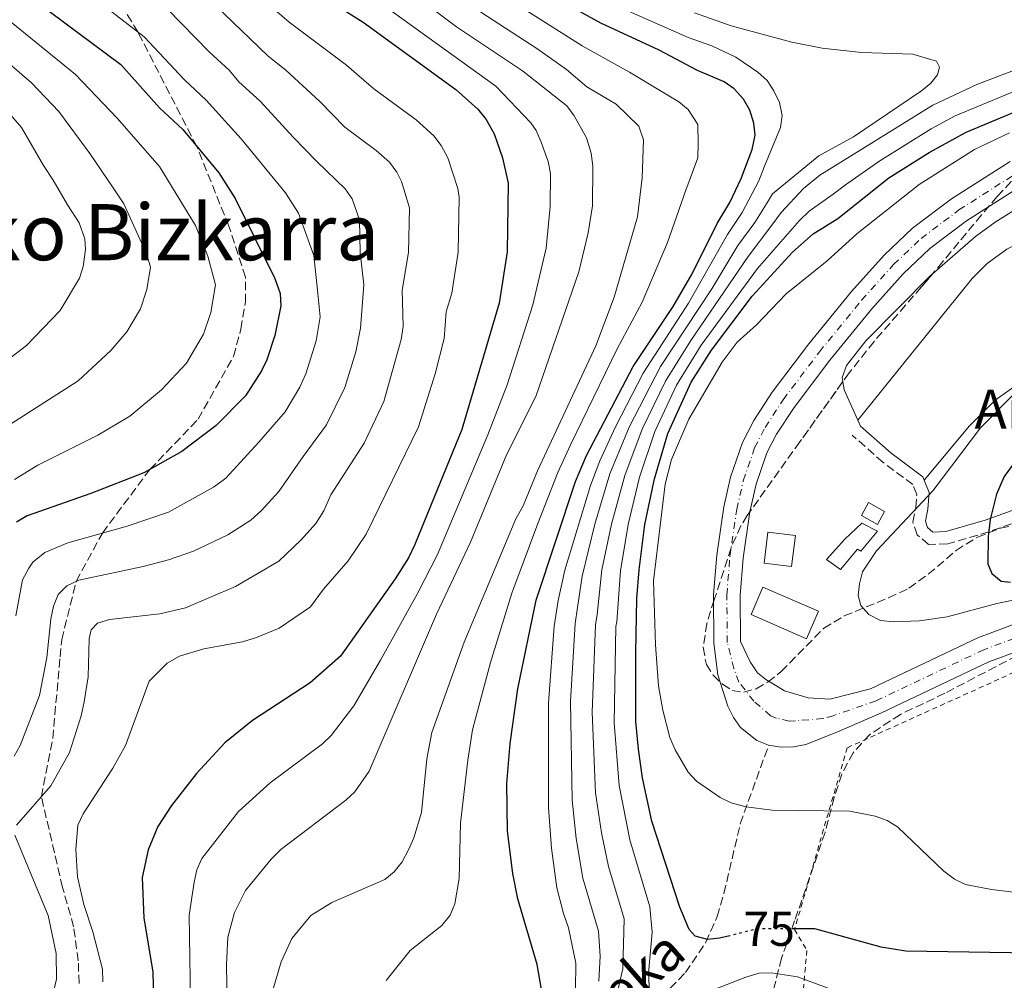
# Model space of a CAD drawing. Units: metres. Extents: x 606544 to 609964, y 4787104 to 4789471.
# Drawn here: x 608470 to 608672, y 4787491 to 4787688 of the extents above; entities that cross this region are included whole.
import ezdxf
from ezdxf.enums import TextEntityAlignment as Align

# ---------------------------------------------------------------- set-up
doc = ezdxf.new("R2010")
doc.units = ezdxf.units.M
doc.header["$MEASUREMENT"] = 0
for name, pattern in [('DGN Style 2', [1.7399219301090239, 1.043953158065414, -0.6959687720436097]), ('DGN Style 3', [2.435890702152634, 1.739921930109024, -0.6959687720436097]), ('DGN Style 4', [2.7856150101045474, 1.391937544087219, -0.6959687720436097, 0.001739921930109024, -0.6959687720436097]), ('DGN Style 5', [1.217945351076317, 0.5219765790327072, -0.6959687720436097])]:
    doc.linetypes.add(name, pattern=pattern)
for name, color, linetype, lineweight in [('Barranco lineal', 142, 'DGN Style 3', 13), ('Camino', 7, 'DGN Style 3', 0), ('Caseta-cabaña', 1, 'Continuous', 0), ('Cauce permanente', 151, 'Continuous', 13), ('Cauce permanente (área)', 142, 'Continuous', 13), ('Cota de curva de nivel directora', 7, 'Continuous', 0), ('Curva de nivel directora', 30, 'Continuous', 30), ('Curva de nivel directora no vista', 30, 'DGN Style 5', 30), ('Curva de nivel intermedia', 30, 'Continuous', 0), ('Edificio', 1, 'Continuous', 13), ('Eje cauce permanente (área)', 70, 'DGN Style 4', 0), ('Línea de cambio de uso (parcela vista)', 92, 'Continuous', 0), ('Margen derecho', 7, 'Continuous', 0), ('Senda', 7, 'DGN Style 3', 0), ('Tela metálica o alambrada', 7, 'DGN Style 2', 0), ('Texto de arroyo-regatas y barrancos', 142, 'Continuous', 0), ('Texto de Borda', 7, 'Continuous', 0), ('Texto de Área (paraje) menor', 7, 'Continuous', 0), ('Zona arbolada', 92, 'DGN Style 3', 0)]:
    doc.layers.add(name, color=color, linetype=linetype, lineweight=lineweight)
doc.styles.add('Style-Arial', font='arial.ttf')

msp = doc.modelspace()

# ---------------------------------------------------------------- linework, layer by layer
at = {"layer": 'Barranco lineal', "color": 142, "linetype": 'DGN Style 3', "lineweight": 13}
msp.add_polyline3d([(608468.0599999996, 4787418.970000001, 124.179999999993), (608479.7199999997, 4787420.289999999, 120.0299999999988), (608486.6699999999, 4787421.74, 117.5500000000029), (608491.29, 4787423.08, 115.9100000000035), (608496.1399999997, 4787424.869999999, 114.2299999999959), (608502.8600000005, 4787427.82, 112.3500000000058), (608517.0499999998, 4787434.109999999, 109.6300000000047), (608540.6699999999, 4787441.76, 106.6499999999942), (608549.9699999997, 4787445.369999999, 105.4900000000052), (608555.6399999997, 4787448.27, 104.6600000000035), (608561.8099999996, 4787452.680000001, 103.5800000000017), (608571.0700000003, 4787461.09, 101.3800000000047), (608577.1200000001, 4787466.460000001, 99.2899999999936), (608582.1200000001, 4787470.52, 95.91000000000349), (608593.5, 4787479.67, 84.94999999999709), (608596.7100000001, 4787482.42, 82.19999999999709), (608600.0800000001, 4787485.480000001, 80), (608606.5499999998, 4787492.220000001, 76.89999999999418), (608610.75, 4787498.439999999, 75.11999999999534), (608613.04, 4787503.689999999, 74.11000000000058), (608614.4600000001, 4787508.439999999, 73.27999999999884), (608617.79, 4787522.74, 70.72999999999593), (608623.6100000005, 4787538.83, 67.16999999999825)], dxfattribs=at)
at = {"layer": 'Camino', "color": 7, "linetype": 'DGN Style 3', "lineweight": 0}
msp.add_polyline3d([(608729.620000001, 4787576.600000001, 83.67999999999292), (608727.0899999986, 4787579.850000001, 83.60000000000585), (608721.0300000012, 4787586.210000001, 83.60000000000585), (608714.9499999994, 4787591.380000001, 82.94000000000229), (608709.1999999982, 4787594.140000002, 81.61000000000053), (608702.6499999991, 4787594.330000001, 80.7200000000011), (608694.0199999991, 4787591.430000001, 79.8399999999965), (608682.5700000006, 4787587.540000001, 77.61999999999527), (608668.8299999987, 4787582.619999999, 74.0700000000071), (608660.3599999995, 4787580.16, 72.0800000000018), (608656.4300000002, 4787580.010000001, 70.52000000000415), (608654.100000001, 4787582.02, 70.30000000000287), (608653.1800000002, 4787584.59, 70.08000000000186), (608653.7999999992, 4787587.580000001, 70.08000000000186), (608653.989999997, 4787590.280000002, 69.86000000000058), (608653.199999998, 4787592.290000003, 69.86000000000058), (608647.0699999991, 4787596.859999999, 68.97000000000112), (608640.7699999983, 4787602.440000001, 68.52999999999882)], dxfattribs=at)
at = {"layer": 'Caseta-cabaña', "color": 1, "linetype": 'Continuous', "lineweight": 0, "elevation": 70.55999999999767, "flags": 128}
msp.add_lwpolyline([(608647.4000000004, 4787586.800000001), (608645.9400000004, 4787584.140000001), (608642.6500000004, 4787585.949999999), (608644.1100000005, 4787588.609999999), (608647.4000000004, 4787586.800000001)], close=True, dxfattribs=at)
msp.add_lwpolyline([(608645.9400000004, 4787584.140000001), (608642.6500000004, 4787585.949999999), (608644.1100000005, 4787588.609999999), (608647.4000000004, 4787586.800000001), (608645.9400000004, 4787584.140000001)], dxfattribs=at)
at = {"layer": 'Caseta-cabaña', "color": 1, "linetype": 'Continuous', "lineweight": 0}
msp.add_polyline3d([(608645.9400000004, 4787582.710000001, 70.77999999999884), (608642.54, 4787578.619999999, 70.33999999999651), (608641.8600000005, 4787579.07, 70.11999999999534), (608638.3499999996, 4787574.859999999, 70.11999999999534), (608635.5099999999, 4787576.9, 69.89999999999418), (608639.2400000002, 4787581.109999999, 70.33999999999651), (608642.75, 4787584.41, 70.77999999999884)], close=True, dxfattribs=at)
msp.add_polyline3d([(608642.54, 4787578.619999999, 70.33999999999651), (608641.8600000005, 4787579.07, 70.11999999999534), (608638.3499999996, 4787574.859999999, 70.11999999999534), (608635.5099999999, 4787576.9, 69.89999999999418), (608639.2400000002, 4787581.109999999, 70.33999999999651), (608642.75, 4787584.41, 70.77999999999884), (608645.9400000004, 4787582.710000001, 70.77999999999884), (608642.54, 4787578.619999999, 70.33999999999651)], dxfattribs=at)
at = {"layer": 'Cauce permanente', "color": 151, "linetype": 'Continuous', "lineweight": 13}
for points in [[(608682.8700000001, 4787561.16, 67.5), (608668.8099999996, 4787555.930000001, 67.5), (608646.7800000003, 4787545.480000001, 67.5), (608637.5999999996, 4787541.5, 67.5), (608631.25, 4787539.01, 67.47999999999593), (608628.7400000002, 4787538.5, 67.41000000000349), (608626.1699999999, 4787538.42, 67.30000000000291), (608623.6100000005, 4787538.83, 67.16999999999825), (608621.1799999997, 4787539.810000001, 67.05999999999767), (608617.8499999996, 4787542.49, 66.80999999999767), (608616.3899999997, 4787544.529999999, 66.66999999999825), (608615.2599999999, 4787546.83, 66.61999999999534), (608613.2000000002, 4787553.26, 66.61999999999534), (608612.4100000003, 4787559.74, 66.61999999999534), (608612.3300000001, 4787569.75, 66.61999999999534), (608612.9600000001, 4787577.82, 66.7100000000064), (608614.4100000003, 4787587.720000001, 67.02000000000407), (608615.79, 4787593.84, 67.00999999999476), (608618.2300000006, 4787600.930000001, 66.72000000000116), (608620.5499999998, 4787605.41, 66.61999999999534), (608624.3700000001, 4787611.26, 66.72999999999593), (608631.8700000001, 4787621.189999999, 67.05999999999767), (608640.6200000001, 4787631.890000001, 66.83999999999651), (608647.2999999998, 4787639.32, 66.63999999999942), (608653.1399999997, 4787644.859999999, 66.61000000000058), (608661.0999999996, 4787650.869999999, 66.63999999999942), (608673.1600000003, 4787658.560000001, 66.50999999999476)], [(608675.9199999999, 4787653.859999999, 66.50999999999476), (608664.2100000001, 4787646.390000001, 66.63999999999942), (608656.6600000003, 4787640.699999999, 66.61000000000058), (608651.2000000002, 4787635.51, 66.63999999999942), (608644.75, 4787628.34, 66.83999999999651), (608636.1600000003, 4787617.82, 67.05999999999767), (608628.8300000001, 4787608.130000001, 66.72999999999593), (608625.2599999999, 4787602.66, 66.61999999999534), (608623.2599999999, 4787598.779999999, 66.72000000000116), (608621.04, 4787592.350000001, 67.00999999999476), (608619.7699999996, 4787586.720000001, 67.02000000000407), (608618.3700000001, 4787577.210000001, 66.7100000000064), (608617.7800000003, 4787569.560000001, 66.61999999999534), (608617.8600000005, 4787560.100000001, 66.61999999999534), (608619.8099999996, 4787555.92, 66.61999999999534), (608621.3200000003, 4787553.710000001, 66.61999999999534), (608623.04, 4787552.300000001, 66.66999999999825), (608624.7599999999, 4787551.300000001, 66.80999999999767), (608626.8799999999, 4787549.99, 67.30000000000291), (608631.7199999997, 4787548.59, 67.41000000000349), (608636.1600000003, 4787548.300000001, 67.47999999999593), (608644.5300000003, 4787550.439999999, 67.5), (608666.6900000004, 4787560.949999999, 67.5), (608681.3300000001, 4787566.4, 67.5)]]:
    msp.add_polyline3d(points, dxfattribs=at)
at = {"layer": 'Cauce permanente (área)', "color": 142, "linetype": 'Continuous', "lineweight": 13}
for points in [[(608673.1600000003, 4787658.560000001, 66.50999999999476), (608661.0999999996, 4787650.869999999, 66.63999999999942), (608653.1399999997, 4787644.859999999, 66.61000000000058), (608647.2999999998, 4787639.32, 66.63999999999942), (608640.6200000001, 4787631.890000001, 66.83999999999651), (608631.8700000001, 4787621.189999999, 67.05999999999767), (608624.3700000001, 4787611.26, 66.72999999999593), (608620.5499999998, 4787605.41, 66.61999999999534), (608618.2300000006, 4787600.930000001, 66.72000000000116), (608615.79, 4787593.84, 67.00999999999476), (608614.4100000003, 4787587.720000001, 67.02000000000407), (608612.9600000001, 4787577.82, 66.7100000000064), (608612.3300000001, 4787569.75, 66.61999999999534), (608612.4100000003, 4787559.74, 66.61999999999534), (608613.2000000002, 4787553.26, 66.61999999999534), (608615.2599999999, 4787546.83, 66.61999999999534), (608616.3899999997, 4787544.529999999, 66.66999999999825), (608617.8499999996, 4787542.49, 66.80999999999767), (608621.1799999997, 4787539.810000001, 67.05999999999767), (608623.6100000005, 4787538.83, 67.16999999999825)], [(608681.3300000001, 4787566.4, 67.5), (608666.6900000004, 4787560.949999999, 67.5), (608644.5300000003, 4787550.439999999, 67.5), (608636.1600000003, 4787548.300000001, 67.47999999999593), (608631.7199999997, 4787548.59, 67.41000000000349), (608626.8799999999, 4787549.99, 67.30000000000291), (608624.7599999999, 4787551.300000001, 66.80999999999767), (608623.04, 4787552.300000001, 66.66999999999825), (608621.3200000003, 4787553.710000001, 66.61999999999534), (608619.8099999996, 4787555.92, 66.61999999999534), (608617.8600000005, 4787560.100000001, 66.61999999999534), (608617.7800000003, 4787569.560000001, 66.61999999999534), (608618.3700000001, 4787577.210000001, 66.7100000000064), (608619.7699999996, 4787586.720000001, 67.02000000000407), (608621.04, 4787592.350000001, 67.00999999999476), (608623.2599999999, 4787598.779999999, 66.72000000000116), (608625.2599999999, 4787602.66, 66.61999999999534), (608628.8300000001, 4787608.130000001, 66.72999999999593), (608636.1600000003, 4787617.82, 67.05999999999767), (608644.75, 4787628.34, 66.83999999999651), (608651.2000000002, 4787635.51, 66.63999999999942), (608656.6600000003, 4787640.699999999, 66.61000000000058), (608664.2100000001, 4787646.390000001, 66.63999999999942), (608675.9199999999, 4787653.859999999, 66.50999999999476)], [(608623.6100000005, 4787538.83, 67.16999999999825), (608626.1699999999, 4787538.42, 67.30000000000291), (608628.7400000002, 4787538.5, 67.41000000000349), (608631.25, 4787539.01, 67.47999999999593), (608637.5999999996, 4787541.5, 67.5), (608646.7800000003, 4787545.480000001, 67.5), (608668.8099999996, 4787555.930000001, 67.5), (608682.8700000001, 4787561.16, 67.5), (608688.2599999999, 4787562.34, 67.5), (608693.0800000001, 4787562.689999999, 67.5), (608698.0099999999, 4787562.550000001, 67.5), (608700.4600000001, 4787561.99, 67.5), (608703.2999999998, 4787560.680000001, 67.5), (608707.4699999997, 4787557.42, 67.5), (608709.1500000004, 4787555.59, 67.5), (608711.9500000002, 4787551.58, 67.5), (608723.5800000001, 4787530.99, 67.5), (608725.6299999999, 4787527.369999999, 67.05999999999767), (608727.9900000002, 4787522.970000001, 67.05999999999767), (608733.9800000006, 4787510.58, 67.05999999999767), (608737.9000000004, 4787501.380000001, 67.05999999999767), (608741.0800000001, 4787493.050000001, 67.22999999999593), (608742.1600000003, 4787489.07, 67.41999999999825)]]:
    msp.add_polyline3d(points, dxfattribs=at)
at = {"layer": 'Curva de nivel directora', "color": 30, "linetype": 'Continuous', "lineweight": 30, "flags": 128}
for points, elevation in [([(608463.3399999995, 4787700.609999999), (608473.4, 4787691.4), (608490.7599999985, 4787678.420000001), (608498.7000000001, 4787669.570000002), (608503.4400000009, 4787665.100000001), (608510.8399999993, 4787656.200000001), (608514.1799999987, 4787650.970000001), (608522.3300000003, 4787634.570000002), (608523.3999999987, 4787631.470000001), (608523.5399999997, 4787628.980000001), (608522.3499999982, 4787622.900000001), (608520.6999999987, 4787617.900000001), (608519.6300000002, 4787615.640000002), (608516.32, 4787610.470000002), (608510.3099999996, 4787604.420000001), (608503.2499999986, 4787599.050000002), (608495.4399999989, 4787594.690000001), (608484.6299999995, 4787590.490000002), (608471.5099999991, 4787585.880000004), (608469.37, 4787584.560000001)], 150), ([(608527.3899999986, 4787695.390000001), (608540.4399999998, 4787687.130000002), (608559.459999999, 4787673.340000001), (608563.9999999986, 4787669.310000001), (608565.6700000005, 4787667.170000001), (608567.3400000002, 4787664.200000001), (608569.0199999989, 4787659.320000002), (608570.2199999992, 4787654.130000001), (608569.9599999998, 4787640.050000002), (608568.3199999993, 4787629.510000001), (608560.7199999996, 4787603.600000001), (608551.0599999991, 4787580.000000002), (608549.7200000003, 4787577.270000001), (608546.989999999, 4787572.980000001), (608535.8099999985, 4787557.090000001), (608529.579999999, 4787551.670000001), (608517.7399999994, 4787543.890000002), (608512.0899999988, 4787539.33), (608506.2599999994, 4787533.050000002), (608501.1699999999, 4787526.450000001), (608498.329999999, 4787522.160000003), (608496.3499999987, 4787517.4), (608495.1399999994, 4787511.700000001), (608495.4700000002, 4787503.350000001), (608497.3299999998, 4787492.4), (608497.4699999985, 4787486.570000002)], 125), ([(608577.0099999997, 4787488.760000002), (608576.1699999992, 4787493.880000002), (608572.1900000006, 4787507.36), (608571.1199999999, 4787512.550000001), (608570.0299999992, 4787521.230000002), (608569.8899999983, 4787531), (608570.6100000005, 4787539.220000001), (608572.2099999984, 4787550.400000001), (608575.9700000002, 4787568.62), (608583.9999999991, 4787592.910000003), (608586.2499999999, 4787598.280000002), (608595.8399999988, 4787616.510000001), (608604.0199999996, 4787628.789999999), (608607.9600000002, 4787635.51), (608613.0799999987, 4787645.810000001), (608615.6299999991, 4787650.119999999), (608618.0099999995, 4787655.07), (608620.2699999993, 4787661.029999999), (608620.8700000006, 4787663.939999999), (608620.589999999, 4787666.440000001), (608619.7499999985, 4787669.060000002), (608618.4299999997, 4787671.310000001), (608616.5299999998, 4787673.430000001), (608614.4899999992, 4787674.869999999), (608609.0099999985, 4787677.240000002), (608601.1499999996, 4787681.390000002), (608589.2299999993, 4787686.95), (608577.669999999, 4787693.340000001)], 100), ([(608615.6299999991, 4787499.780000002), (608613.5500000003, 4787499.270000001), (608611.0599999982, 4787499.020000001), (608608.5300000003, 4787499.689999999), (608607.35, 4787501.039999999), (608605.3799999985, 4787505.630000004), (608599.6799999988, 4787523.270000001), (608597.7399999987, 4787532.15), (608596.9000000005, 4787538), (608596.4099999988, 4787543.730000001), (608596.3700000007, 4787557.779999999), (608596.5599999985, 4787568.960000002), (608597.0399999992, 4787574.800000003), (608598.2100000003, 4787584.080000001), (608600.2099999986, 4787593.490000002), (608602.9199999998, 4787602.78), (608607.75, 4787613.33), (608611.8799999985, 4787619.880000002), (608620.2699999993, 4787630.930000001), (608628.5300000005, 4787639.980000001), (608632.7300000006, 4787643.699999999), (608637.7899999986, 4787646.9), (608648.2400000005, 4787655.190000001), (608656.5700000009, 4787660.400000001), (608664.1599999993, 4787664.600000001), (608681.9699999993, 4787672.050000001)], 75), ([(608674.9399999996, 4787598.090000001), (608671.9199999999, 4787593.960000004), (608670.3199999996, 4787590.340000002), (608669.079999999, 4787585.16), (608668.6699999999, 4787581.66), (608668.5699999994, 4787576.050000002), (608669.4099999998, 4787574.029999999), (608671.3200000009, 4787572.490000002), (608673.2199999986, 4787572.260000001)], 75), ([(608685.2799999996, 4787484.95), (608681.0399999995, 4787493.02), (608679.4900000005, 4787495.150000001), (608677.5799999994, 4787496.220000003), (608651.7599999985, 4787496.630000002), (608646.6800000002, 4787497.440000001), (608633.0599999991, 4787501.220000001), (608630.5099999986, 4787501.210000001), (608628.9899999987, 4787501.210000001)], 75)]:
    msp.add_lwpolyline(points, dxfattribs=dict(at, elevation=elevation))
at = {"layer": 'Curva de nivel directora no vista', "color": 30, "linetype": 'DGN Style 5', "lineweight": 30, "elevation": 75, "flags": 128}
msp.add_lwpolyline([(608628.9899999987, 4787501.210000001), (608621.4000000004, 4787501.190000001), (608617.6499999998, 4787500.270000001), (608615.6299999991, 4787499.780000002)], dxfattribs=at)
at = {"layer": 'Curva de nivel intermedia', "color": 30, "linetype": 'Continuous', "lineweight": 0, "flags": 128}
for points, elevation in [([(608466.6900000002, 4787710.029999998), (608472.8700000005, 4787703.01), (608480.0499999997, 4787696.140000001), (608495.5100000005, 4787684.140000001), (608503.7900000018, 4787675.289999999), (608508.2300000008, 4787671.159999999), (608515.4200000014, 4787663.230000001), (608524.5600000012, 4787652.100000001), (608527.1699999997, 4787647.939999999), (608530.3700000005, 4787639.249999999), (608531.1000000013, 4787632.140000001), (608531.6700000013, 4787626.679999999), (608530.7999999995, 4787621.779999999), (608528.7000000007, 4787615.039999999)], 145.0000000000003), ([(608541.7899999998, 4787699.55), (608559.5700000008, 4787686.180000001), (608573.1200000005, 4787677.179999998), (608582.2000000019, 4787669.939999999), (608583.7300000008, 4787667.949999999), (608586.260000001, 4787663.380000001), (608587.24, 4787660.300000001), (608587.5599999997, 4787657.630000002), (608587.4900000005, 4787649.489999998), (608586.6000000008, 4787643.960000001), (608584.6699999997, 4787635.960000002), (608575.8899999998, 4787610.369999998), (608569.8600000015, 4787598.42), (608562.4400000006, 4787580.489999998), (608555.5200000006, 4787565.71), (608541.6600000003, 4787533.499999999), (608538.7200000009, 4787529.249999999), (608536.8800000014, 4787527.550000001), (608523.5399999997, 4787517.439999999), (608521.5700000004, 4787515.489999999), (608516.3500000013, 4787509.059999999), (608514.0500000013, 4787504.56), (608512.6699999999, 4787499.510000001), (608512.4400000019, 4787493.890000002), (608512.6900000002, 4787476.749999999)], 115), ([(608532.980000001, 4787699.039999999), (608567.6599999998, 4787673.98), (608574.8100000002, 4787666.470000001), (608575.9400000012, 4787664.889999999), (608576.9800000006, 4787662.539999999), (608578.4100000011, 4787658.590000001), (608578.8800000005, 4787656.13), (608578.8100000012, 4787649.31), (608577.9900000008, 4787640.789999999), (608575.2800000019, 4787629.189999999), (608569.9900000012, 4787612.74), (608566.0500000005, 4787602.519999999), (608555.6900000004, 4787577.980000001), (608551.5900000011, 4787569.95), (608543.9800000003, 4787556.319999999), (608538.5199999998, 4787546.939999999), (608533.8600000016, 4787540.869999998), (608532.0900000014, 4787539.109999998), (608521.3600000005, 4787531.16), (608514.9000000006, 4787525.250000001), (608507.3400000012, 4787515.609999998), (608506.3700000012, 4787513.300000002), (608505.8100000002, 4787510.789999999), (608504.7599999997, 4787503.960000001), (608505.01, 4787486.48)], 120.0000000000003), ([(608504.5499999995, 4787696.05), (608520.9900000015, 4787680.17), (608524.5700000002, 4787677.310000001), (608531.5999999996, 4787670.890000001), (608536.7000000003, 4787665.58), (608543.1300000009, 4787660.81), (608545.8500000011, 4787658.390000001), (608547.3399999999, 4787656.369999998), (608548.300000001, 4787654.429999999), (608549.9800000018, 4787649.08), (608549.7800000006, 4787639.890000001), (608548.4700000008, 4787632.170000001), (608548.6800000009, 4787624.71), (608548.2500000017, 4787622.069999999), (608544.7100000012, 4787609.32), (608540.6900000002, 4787600.8), (608533.8500000006, 4787590.220000001), (608532.3600000018, 4787586.92), (608530.7200000013, 4787584.34), (608527.7700000008, 4787580.96), (608523.1700000009, 4787576.589999998), (608514.2500000002, 4787571.380000001), (608504.0100000009, 4787567.02), (608498.7800000005, 4787565.770000001), (608488.4000000004, 4787564.599999999), (608485.9800000018, 4787563.880000002), (608484.6500000019, 4787562.5), (608484.2699999998, 4787560.689999999), (608484.0500000007, 4787552.88), (608483.2599999994, 4787547.739999999), (608482.6500000014, 4787544.88), (608480.2400000019, 4787537.359999998), (608476.3799999995, 4787530.480000001), (608469.3299999997, 4787522.430000001)], 135.0000000000003), ([(608516.91, 4787694.389999999), (608525.2500000017, 4787687.109999999), (608537.0300000012, 4787678.279999998), (608542.6300000002, 4787673.430000001), (608551.3000000005, 4787667.07), (608554.9200000016, 4787663.850000001), (608556.4700000006, 4787661.869999999), (608557.8200000006, 4787659.310000001), (608559.9000000015, 4787652.989999999), (608560.1200000006, 4787651.259999999), (608559.9200000018, 4787639.989999999), (608558.6100000018, 4787631.560000001), (608557.4800000008, 4787627.720000001), (608557.1000000008, 4787622.28), (608555.2500000001, 4787614.98), (608551.8200000013, 4787604.13), (608541.0400000011, 4787582.100000001), (608537.3600000021, 4787576.650000001), (608532.3100000004, 4787570.88), (608529.6300000005, 4787567.21), (608523.2600000004, 4787562.859999999), (608518.6, 4787560.96), (608515.7000000009, 4787560.029999998), (608507.7999999995, 4787558.630000001), (608502.7600000014, 4787557.100000001), (608500.2400000001, 4787555.66), (608496.5900000001, 4787551.99), (608491.7199999996, 4787538.789999999), (608489.1100000012, 4787534.119999997), (608483.0400000004, 4787524.770000001), (608481.9500000018, 4787522.430000001), (608481.5400000005, 4787517.460000001), (608481.8500000013, 4787511.849999999), (608483.140000001, 4787506.16), (608485.0099999995, 4787500.539999999), (608486.980000001, 4787492.930000001), (608487.0800000017, 4787490.310000001)], 130.0000000000003), ([(608582.9800000021, 4787600.439999999), (608592.570000001, 4787620.109999999), (608597.7000000007, 4787629.689999999), (608602.9000000019, 4787641.949999999), (608606.6400000014, 4787652.649999999), (608609.1100000013, 4787659.300000001), (608609.1700000016, 4787662.259999998), (608609.0800000001, 4787666.17), (608607.1100000008, 4787669.239999998), (608605.1700000007, 4787670.77), (608595.0699999998, 4787676.880000001), (608585.3700000015, 4787682.310000001), (608567.100000001, 4787693.910000001)], 105.0000000000011), ([(608588.3600000021, 4787692.349999999), (608607.1300000009, 4787683.970000001), (608611.9800000013, 4787682.289999999), (608616.9000000008, 4787679.95), (608621.4299999994, 4787676.859999998), (608623.3400000005, 4787675.150000001), (608624.7000000017, 4787673.060000001), (608625.8200000015, 4787670.640000001), (608626.3600000002, 4787668.019999999), (608626.0200000004, 4787665.54), (608622.7600000015, 4787657.569999999), (608621.6399999994, 4787654.599999999), (608618.2100000007, 4787648.09), (608615.190000001, 4787643.57)], 95.0000000000004), ([(608500.2699999991, 4787689.869999999), (608508.8700000001, 4787681.019999999), (608513.0200000008, 4787677.220000001), (608514.9400000009, 4787674.909999999), (608519.3600000021, 4787670.929999999), (608526.1600000014, 4787663.499999999), (608530.9800000006, 4787658.55), (608536.7800000008, 4787652.929999999), (608538.1900000012, 4787650.869999998), (608539.6799999998, 4787646.619999999), (608539.8300000018, 4787639.88), (608540.6200000008, 4787633.239999999), (608539.9300000002, 4787624.380000001), (608538.9600000001, 4787619.509999998), (608536.7000000003, 4787612.179999999), (608532.9299999997, 4787604.57), (608528.1700000009, 4787598.06), (608523.1500000008, 4787590.9), (608519.6000000013, 4787586.990000002), (608517.4100000008, 4787584.970000001), (608512.7000000012, 4787582.009999999), (608505.6600000004, 4787578.609999999), (608500.5000000016, 4787576.850000001), (608495.3499999995, 4787575.529999999), (608482.1600000019, 4787572.690000001), (608479.690000002, 4787571.539999999), (608477.9300000007, 4787569.76), (608476.9299999994, 4787567.369999998), (608476.3900000007, 4787564.749999999), (608475.5800000017, 4787556.82), (608474.0500000005, 4787549.009999999), (608470.1100000021, 4787538.77), (608468.8600000005, 4787536.599999999)], 140), ([(608564.3600000007, 4787689.329999999), (608576.1, 4787681.760000001), (608582.1900000008, 4787677.42), (608586.3300000003, 4787673.859999999), (608592.3600000008, 4787670.31), (608596.99, 4787665.819999999), (608597.9700000011, 4787663.029999999), (608597.6600000004, 4787655.180000001), (608596.7500000007, 4787647.24), (608591.9100000015, 4787630.74), (608588.19, 4787620.720000001), (608576.2000000004, 4787595.140000001), (608573.2700000001, 4787587.930000001), (608571.7600000014, 4787585.259999999), (608561.150000001, 4787559.99), (608554.5400000016, 4787541.480000001), (608553.5100000012, 4787536.050000001), (608552.3900000014, 4787525.05), (608550.82, 4787519.88), (608549.7300000016, 4787517.380000001), (608548.4599999996, 4787514.949999998), (608546.8000000011, 4787512.899999999), (608544.89, 4787511.279999998), (608534.0100000014, 4787506.58), (608529.730000001, 4787503.939999999), (608525.8399999996, 4787499.230000001), (608523.6400000001, 4787494.45), (608522.0700000012, 4787489.11)], 110.0000000000004), ([(608608.3800000004, 4787689.039999999), (608615.9599999998, 4787686.390000001), (608628.4000000008, 4787683.039999999), (608634.6300000004, 4787681.779999998), (608642.6400000012, 4787680.899999999), (608653.16, 4787680.539999997), (608658.0599999995, 4787679.109999999)], 90), ([(608468.2400000012, 4787687.100000001), (608481.4600000001, 4787676.369999999), (608490.0200000008, 4787667.470000001), (608498.7100000012, 4787657.509999999), (608506.0899999995, 4787645.45), (608508.5999999996, 4787639.16), (608510.170000001, 4787633.289999999), (608509.2300000022, 4787627.600000001), (608507.7400000015, 4787623.130000002), (608504.240000001, 4787617.189999999), (608499.0800000001, 4787611.720000001), (608492.6300000015, 4787606.300000001), (608486.0600000002, 4787602.42), (608473.7400000021, 4787596.249999999), (608468.9200000007, 4787593.359999998)], 155.0000000000003), ([(608691.7200000014, 4787684.029999999), (608666.3299999997, 4787674.38), (608657.2800000017, 4787670.130000001), (608634.0899999995, 4787655.74), (608630.7900000003, 4787652.989999999), (608626.2100000004, 4787648.109999999), (608624.2600000014, 4787645.529999998), (608619.4199999999, 4787639.100000001), (608607.6800000007, 4787621.859999999), (608602.4700000006, 4787613.520000001), (608597.6500000015, 4787603.63), (608594.110000001, 4787594.179999999), (608591.3799999995, 4787584.15), (608589.4300000005, 4787574.779999998), (608588.4500000015, 4787565.619999998), (608588.1200000007, 4787563.499999999), (608587.3899999998, 4787545.630000001), (608588.1200000007, 4787529.079999999), (608589.320000001, 4787520.890000001), (608590.7500000015, 4787513.980000001), (608593.9900000002, 4787503.220000001), (608593.7100000009, 4787492.98), (608592.4700000003, 4787487.74)], 85.00000000000044), ([(608464.9300000009, 4787681.109999999), (608472.4400000012, 4787674.680000001), (608478.0200000001, 4787668.83), (608484.4000000015, 4787660.169999998), (608489.2100000017, 4787653.17), (608491.3799999999, 4787649.88), (608496.1100000017, 4787639.46), (608496.8300000015, 4787636.9), (608496.1200000006, 4787632.3), (608494.7800000019, 4787628.359999999), (608491.97, 4787623.63), (608488.6700000007, 4787619.779999998), (608482.0099999999, 4787613.55), (608465.5800000014, 4787603.140000001)], 160.0000000000002), ([(608658.0599999995, 4787679.109999999), (608658.6800000009, 4787677.890000002), (608658.2600000007, 4787676.32), (608656.8800000015, 4787674.65), (608654.9600000016, 4787673.05), (608641.0099999995, 4787663.609999998), (608633.8800000015, 4787659.75), (608624.4300000012, 4787651.930000001), (608623.1700000007, 4787649.9), (608620.79, 4787646.06), (608617.300000001, 4787641.33), (608611.9500000001, 4787632.439999999), (608601.4300000012, 4787616.490000002), (608595.0099999995, 4787604.060000001), (608591.0599999999, 4787594.529999998), (608587.9700000009, 4787584.179999999), (608585.3500000013, 4787573.48), (608584.4400000017, 4787567.08), (608583.9499999998, 4787563.800000001), (608582.9500000007, 4787547.84), (608583.3100000005, 4787527.550000001), (608584.1700000011, 4787519.71), (608585.51, 4787511.609999999), (608588.7100000008, 4787500.739999999), (608589.0599999995, 4787495.55), (608588.7900000013, 4787490.440000001)], 90), ([(608681.0000000015, 4787675.819999999), (608661.8500000003, 4787667.9), (608656.9400000019, 4787665.230000001), (608646.3899999997, 4787658.710000001), (608639.350000001, 4787653.77), (608636.87, 4787651.890000001), (608631.9500000004, 4787648.369999999), (608629.9600000011, 4787646.440000001), (608621.3500000011, 4787636.640000001), (608609.7800000019, 4787620.869999999), (608604.7400000015, 4787612.710000001), (608600.28, 4787603.210000002), (608597.1599999998, 4787593.84), (608594.7900000005, 4787584.119999998), (608593.2100000002, 4787574.619999999), (608592.4500000002, 4787564.149999999), (608592.2900000016, 4787563.199999999), (608591.9200000005, 4787543.430000001), (608592.9300000007, 4787530.609999998), (608595.1500000004, 4787519.460000002), (608599.2699999998, 4787505.710000001), (608599.7100000001, 4787500.519999999), (608599.0700000009, 4787492.829999999), (608599.12, 4787487.310000001)], 79.99999999999955), ([(608465.2000000014, 4787671.470000001), (608470.3700000015, 4787665.56), (608474.8799999997, 4787657.71), (608476.9000000004, 4787654.739999999), (608479.8100000005, 4787649.699999999), (608482.1799999998, 4787645.949999998), (608483.3700000012, 4787642.680000001), (608483.5000000009, 4787640.519999999), (608483.0000000001, 4787636.989999999), (608482.3000000005, 4787634.600000001), (608478.3300000008, 4787628.02), (608471.3800000016, 4787620.8), (608457.2400000019, 4787609.990000002)], 165), ([(608677.8699999999, 4787508.21), (608669.3300000015, 4787509.26), (608664.0200000008, 4787510.26), (608661.7699999999, 4787511.359999999), (608659.5400000014, 4787513.029999998), (608650.070000001, 4787522.130000001), (608647.9299999997, 4787523.409999999), (608645.4500000009, 4787524.31), (608640.2800000008, 4787525.310000001), (608624.3100000005, 4787525.49), (608618.9200000014, 4787526.189999999), (608615.940000002, 4787526.999999999), (608613.6900000012, 4787528.09), (608608.8099999996, 4787531.480000001), (608607.0999999996, 4787533.310000001), (608604.4500000009, 4787537.92), (608603.3300000011, 4787540.42), (608601.9100000019, 4787546.029999999), (608601.0600000002, 4787551.050000002), (608600.4000000008, 4787559.399999999), (608600.0000000007, 4787572.560000001), (608602.4100000003, 4787592.390000001), (608603.7000000001, 4787597.470000001), (608607.2300000016, 4787605.739999999), (608614.1200000005, 4787617.390000001), (608617.1600000003, 4787621.490000002), (608621.1000000008, 4787625.029999999), (608627.2000000007, 4787631.399999999), (608635.5900000016, 4787638.159999998), (608641.7200000003, 4787643.689999999), (608654.49, 4787653.82), (608665.8600000005, 4787661), (608673.0399999997, 4787664.46)], 70.00000000000055), ([(608615.190000001, 4787643.57), (608607.2100000014, 4787629.529999998), (608597.9000000019, 4787615.140000001), (608592.190000001, 4787604.109999998), (608588.9800000013, 4787597.179999999), (608587.05, 4787592.13), (608581.8100000008, 4787574.76), (608580.4400000006, 4787568.550000001), (608579.6600000005, 4787563.269999999), (608578.4700000014, 4787547.539999997), (608578.5000000005, 4787526.02), (608579.1100000007, 4787517.720000001), (608580.1800000013, 4787509.58), (608581.5200000004, 4787504.31), (608582.5900000009, 4787501.42), (608584.0900000007, 4787494.140000001), (608583.9900000001, 4787488.67)], 95.0000000000005), ([(608528.7000000007, 4787615.039999999), (608527.4700000013, 4787612.3), (608524.4400000004, 4787607.250000001), (608519.0600000003, 4787601.01), (608512.3000000011, 4787593.63), (608511.7300000011, 4787593.210000001), (608509.7599999999, 4787591.77), (608500.5500000007, 4787586.649999999), (608492.0400000014, 4787583.789999999), (608479.8600000021, 4787580.350000001), (608475.1500000001, 4787578.359999998), (608472.7100000016, 4787576.359999998), (608471.8700000012, 4787575.130000001), (608470.5999999995, 4787572.730000001), (608469.2400000005, 4787565.350000001)], 145.0000000000003), ([(608674.6, 4787611.550000001), (608667.0499999993, 4787603.909999999), (608657.3200000019, 4787591.039999999), (608645.7200000013, 4787578.720000001), (608642.8899999993, 4787574.429999999), (608642.2300000022, 4787571.91), (608641.9500000007, 4787569.57), (608642.5300000017, 4787567.480000001), (608644.2000000014, 4787565.630000002), (608646.5400000017, 4787564.449999999), (608649.2500000007, 4787564.17), (608654.5800000017, 4787564.319999999), (608660.2000000008, 4787565.150000001), (608670.4300000012, 4787567.930000001), (608678.1300000014, 4787569.480000001)], 70.00000000000043), ([(608545.1800000007, 4787490.569999999), (608550.0900000012, 4787496.739999998), (608556.5599999999, 4787501.849999999), (608558.3000000011, 4787503.980000001), (608559.26, 4787506.29), (608560.1500000019, 4787511.48), (608560.4500000014, 4787522.890000001), (608561.890000001, 4787535.759999998), (608562.9000000012, 4787541.999999999), (608566.5500000013, 4787555.789999999), (608570.9600000012, 4787570.02), (608576.3100000002, 4787584.34), (608580.3900000014, 4787594.749999999), (608582.9800000021, 4787600.439999999)], 105.0000000000011), ([(608469.0000000012, 4787520.420000001), (608475.8499999997, 4787503.9), (608477.5100000005, 4787496.130000001), (608477.5799999998, 4787490.859999998), (608475.7600000004, 4787483.259999998), (608473.0600000003, 4787478.249999999), (608462.1000000011, 4787465.940000001)], 135.0000000000003), ([(608603.7000000001, 4787485.349999999), (608618.9200000014, 4787491.24), (608621.6799999997, 4787492.099999999), (608624.1800000009, 4787492.17), (608629.5099999995, 4787491.37), (608636.9100000003, 4787488.58)], 79.99999999999955)]:
    msp.add_lwpolyline(points, dxfattribs=dict(at, elevation=elevation))
at = {"layer": 'Edificio', "color": 1, "linetype": 'Continuous', "lineweight": 13, "elevation": 70.61999999999534, "flags": 128}
msp.add_lwpolyline([(608629.1100000005, 4787581.83), (608628.3399999999, 4787575.470000001), (608622.6799999997, 4787576.16), (608623.4600000001, 4787582.52), (608629.1100000005, 4787581.83)], close=True, dxfattribs=at)
at = {"layer": 'Edificio', "color": 51, "linetype": 'Continuous', "lineweight": 13, "elevation": 70.61999999999534, "flags": 128}
msp.add_lwpolyline([(608628.3399999999, 4787575.470000001), (608622.6799999997, 4787576.16), (608623.4600000001, 4787582.52), (608629.1100000005, 4787581.83), (608628.3399999999, 4787575.470000001)], dxfattribs=at)
at = {"layer": 'Edificio', "color": 1, "linetype": 'Continuous', "lineweight": 13, "extrusion": (-0.01625432940123415, 0.007105874976353619, 0.9998426392770698), "elevation": 24198.41171879824, "flags": 128}
msp.add_lwpolyline([(-4630494.962090831, -1359837.216528174), (-4630488.795779129, -1359837.216528174), (-4630488.799233384, -1359849.618096143), (-4630494.952376758, -1359849.623252384), (-4630494.962090831, -1359837.216528174)], close=True, dxfattribs=at)
at = {"layer": 'Edificio', "color": 51, "linetype": 'Continuous', "lineweight": 13, "extrusion": (-0.01625432940123415, 0.007105874976353619, 0.9998426392770698), "elevation": 24198.41171879824, "flags": 128}
msp.add_lwpolyline([(-4630488.795779129, -1359837.216528174), (-4630488.799233384, -1359849.618096143), (-4630494.952376758, -1359849.623252384), (-4630494.962090831, -1359837.216528174), (-4630488.795779129, -1359837.216528174)], dxfattribs=at)
at = {"layer": 'Eje cauce permanente (área)', "color": 70, "linetype": 'DGN Style 4', "lineweight": 0}
msp.add_polyline3d([(608682.0999999996, 4787563.779999999, 67.5), (608667.75, 4787558.439999999, 67.5), (608645.6500000004, 4787547.960000001, 67.5), (608636.8799999999, 4787544.9, 67.49000000000524), (608634.7199999997, 4787544.289999999, 67.4600000000064), (608629.1299999999, 4787543.869999999, 67.38000000000466), (608627.8099999996, 4787543.77, 67.36000000000058), (608625.25, 4787544.41, 67.24000000000524), (608624.0300000003, 4787544.9, 67.17999999999302), (608620.5700000003, 4787547.91, 66.74000000000524), (608617.5300000003, 4787551.77, 66.61999999999534), (608616.5, 4787554.59, 66.61999999999534), (608615.1299999999, 4787559.92, 66.61999999999534), (608615.0499999998, 4787569.65, 66.61999999999534), (608615.6600000003, 4787577.52, 66.7100000000064), (608617.0899999999, 4787587.220000001, 67.02000000000407), (608618.4199999999, 4787593.100000001, 67.00999999999476), (608620.75, 4787599.850000001, 66.72000000000116), (608622.9100000003, 4787604.029999999, 66.61999999999534), (608626.5999999996, 4787609.699999999, 66.72999999999593), (608634.0199999996, 4787619.51, 67.05999999999767), (608642.6799999997, 4787630.109999999, 66.83999999999651), (608649.25, 4787637.42, 66.63999999999942), (608654.9000000004, 4787642.779999999, 66.61000000000058), (608662.6500000004, 4787648.630000001, 66.63999999999942), (608674.54, 4787656.210000001, 66.50999999999476)], dxfattribs=at)
at = {"layer": 'Línea de cambio de uso (parcela vista)', "color": 92, "linetype": 'Continuous', "lineweight": 0, "extrusion": (-0.4205313266442789, -0.1327314438039116, 0.8975164439365619), "elevation": -891357.2858579544, "flags": 128}
msp.add_lwpolyline([(-4382401.859705282, 1814309.677328107), (-4382400.203766641, 1814309.39432271), (-4382393.384760335, 1814310.256037862)], dxfattribs=at)
at = {"layer": 'Línea de cambio de uso (parcela vista)', "color": 92, "linetype": 'Continuous', "lineweight": 0, "extrusion": (-0.02213936426308926, 0.04929141480464132, 0.998539035279334), "elevation": 222581.3133079963, "flags": 128}
msp.add_lwpolyline([(-2516795.427158021, -4111910.703287453), (-2516795.427158021, -4111909.407833866)], dxfattribs=at)
at = {"layer": 'Línea de cambio de uso (parcela vista)', "color": 92, "linetype": 'Continuous', "lineweight": 0}
for points in [[(608655.5099999999, 4787593.220000001, 70.35000000000582), (608664.79, 4787604.369999999, 69.91000000000349), (608670.0800000001, 4787609.609999999, 69.91000000000349), (608678.2599999999, 4787615.430000001, 69.91000000000349), (608691.79, 4787623.289999999, 69.91000000000349), (608698.6799999997, 4787626.300000001, 69.91000000000349), (608703.4400000004, 4787627.66, 69.91000000000349), (608728.9600000001, 4787631.32, 69.47000000000116), (608725.9400000004, 4787658.779999999, 67.25), (608700.0800000001, 4787653.27, 67.69000000000233), (608695.3099999996, 4787651.859999999, 67.80000000000291), (608688.4500000002, 4787648.800000001, 68.00999999999476), (608672.4500000002, 4787640.560000001, 68.10000000000582), (608668.4100000003, 4787637.640000001, 68.08000000000175), (608665.3899999997, 4787634.560000001, 68.13999999999942), (608641.9000000004, 4787605.49, 69.02000000000407)], [(608692.6080999998, 4787657.964500001, 67.25), (608689.3499999996, 4787656.65, 67.25), (608676.4199999999, 4787650.08, 67.50999999999476), (608670.0800000001, 4787646.130000001, 67.86000000000058), (608666.0300000003, 4787643.189999999, 68.07000000000698), (608657.1026999997, 4787635.3629, 68.340200000006)], [(608657.1026999997, 4787635.3629, 68.340200000006), (608656.7800000003, 4787635.08, 68.35000000000582), (608643.5800000001, 4787621.779999999, 68.61999999999534), (608639.5599999996, 4787616.730000001, 68.58000000000175), (608638.7199999997, 4787614.279999999, 68.32000000000698), (608638.8537999997, 4787613.4156, 68.25479999999516)]]:
    msp.add_polyline3d(points, dxfattribs=at)
at = {"layer": 'Margen derecho', "color": 7, "linetype": 'Continuous', "lineweight": 0}
for points in [[(608655.5100000014, 4787593.220000001, 69.86000000000058), (608655.260000001, 4787593.870000001, 69.86000000000058), (608648.6499999972, 4787598.800000002, 68.97000000000112), (608642.4299999989, 4787604.310000001, 68.52999999999882)], [(608728.2199999974, 4787582.290000003, 83.60000000000585), (608722.7500000001, 4787588.03, 83.60000000000585), (608716.3199999996, 4787593.5, 82.94000000000229), (608709.7999999995, 4787596.62, 81.61000000000053), (608702.2699999993, 4787596.840000002, 80.7200000000011), (608693.2100000001, 4787593.800000002, 79.8399999999965), (608681.7500000002, 4787589.900000001, 77.61999999999527), (608668.0500000007, 4787585.000000002, 74.0700000000071), (608659.9599999995, 4787582.65, 72.0800000000018), (608657.3099999985, 4787582.550000002, 70.52000000000415), (608656.2299999989, 4787583.480000001, 70.30000000000287), (608655.7699999985, 4787584.770000001, 70.08000000000186), (608656.2800000003, 4787587.230000001, 70.08000000000186), (608656.5199999994, 4787590.660000001, 69.86000000000058), (608655.5100000014, 4787593.220000001, 69.86000000000058)]]:
    msp.add_polyline3d(points, dxfattribs=at)
at = {"layer": 'Senda', "color": 7, "linetype": 'DGN Style 3', "lineweight": 0}
msp.add_polyline3d([(608482.190000001, 4787489.980000001, 131.8899999999993), (608482.0199999989, 4787494.640000002, 131.7499999999999), (608481.079999998, 4787501.62, 132.179999999993), (608478.8099999991, 4787509.689999999, 132.9100000000036), (608474.4499999983, 4787528.270000001, 135), (608476.7799999996, 4787540.24, 136.75), (608478.2999999997, 4787556.95, 137.4700000000011), (608478.6200000015, 4787560.500000002, 137.3300000000017), (608481.61, 4787572.439999999, 140.0000000000001), (608486.9600000009, 4787582.350000001, 144.9999999999999), (608496.6999999996, 4787595.390000001, 150), (608506.6099999981, 4787605.699999999, 152.0399999999937), (608513.8700000002, 4787618.580000001, 152.4700000000012), (608515.37, 4787624.2, 152.4700000000012), (608516.32, 4787629.710000002, 153.0599999999977), (608516.3299999967, 4787634.840000002, 153.3500000000057), (608512.9099999992, 4787645.32, 153.1999999999971), (608506.3299999987, 4787661.619999999, 150), (608494.2499999999, 4787685.12, 144.9999999999999), (608481.2700000001, 4787706.390000002, 140.0000000000001), (608471.3900000006, 4787724.510000001, 139.8500000000058), (608469.8700000007, 4787732.78, 139.8500000000058)], dxfattribs=at)
at = {"layer": 'Tela metálica o alambrada', "color": 7, "linetype": 'DGN Style 2', "lineweight": 0}
msp.add_polyline3d([(608737.7100000001, 4787487.730000001, 70.69999999999709), (608732.2100000001, 4787507.92, 68.0399999999936), (608723.9900000002, 4787526.060000001, 68.47999999999593), (608710.54, 4787547.59, 69.36999999999534), (608703.0300000003, 4787557.779999999, 69.36999999999534), (608698.9000000004, 4787560.01, 69.64999999999418), (608695.8700000001, 4787560.789999999, 69.77000000000407), (608691.1799999997, 4787560.850000001, 69.86000000000058), (608686.6799999997, 4787559.560000001, 69.80999999999767), (608639.7400000002, 4787538.32, 69.80999999999767), (608628.9400000004, 4787501.07, 76.4600000000064), (608631.4500000002, 4787496.76, 78.67999999999302), (608630.3499999996, 4787484.050000001, 84.44000000000233), (608607.8399999999, 4787469.050000001, 96.77999999999884)], dxfattribs=at)
at = {"layer": 'Zona arbolada', "color": 92, "linetype": 'DGN Style 3', "lineweight": 0}
for points in [[(608692.6080999998, 4787657.964500001, 74.91000000000349), (608688.9500000002, 4787658.33, 74.91000000000349), (608682.7800000003, 4787658.050000001, 75.02999999999884), (608677.75, 4787656.859999999, 75.77999999999884), (608675.4299999997, 4787655.84, 76.19999999999709), (608673.3700000001, 4787654.460000001, 76.5399999999936), (608670.5199999996, 4787651.41, 76.7100000000064), (608667.2800000003, 4787647.609999999, 76.33999999999651), (608659.3499999996, 4787638.029999999, 74.44999999999709), (608657.1026999997, 4787635.3629, 74.22990000000573)], [(608673.3700000001, 4787654.460000001, 76.5399999999936), (608670.5199999996, 4787651.41, 76.7100000000064), (608667.2800000003, 4787647.609999999, 76.33999999999651), (608659.3499999996, 4787638.029999999, 74.44999999999709), (608654.9600000001, 4787632.82, 74.02000000000407), (608651.7100000001, 4787629.100000001, 74.58999999999651), (608645.2300000006, 4787621.66, 76.5399999999936), (608640.1299999999, 4787615.199999999, 76.44999999999709), (608630.0099999999, 4787601.050000001, 74.69000000000233), (608619.2199999997, 4787585.960000001, 71.36000000000058), (608617.9299999997, 4787583.859999999, 71.17999999999302), (608615.9100000003, 4787579.32, 70.92999999999302), (608612.4500000002, 4787568.689999999, 70.47000000000116), (608610.9299999997, 4787563.84, 69.94999999999709), (608610.1900000004, 4787558.92, 69.57000000000698), (608610.8399999999, 4787555.41, 69.74000000000524), (608612.25, 4787553.210000001, 69.97000000000116), (608614.1799999997, 4787551.350000001, 70.22999999999593), (608616.1299999999, 4787550.09, 70.47000000000116), (608618.5099999999, 4787549.689999999, 70.72000000000116), (608621.04, 4787550.42, 70.97999999999593), (608623.4299999997, 4787551.77, 71.24000000000524), (608626.2100000001, 4787553.970000001, 71.66000000000349), (608634.9299999997, 4787562.82, 73.58999999999651), (608639.1399999997, 4787565.350000001, 74.47999999999593), (608648.2300000006, 4787569.07, 76.69999999999709), (608652.4000000004, 4787571.07, 77.57000000000698), (608656.3700000001, 4787573.9, 78.16000000000349), (608662.0499999998, 4787578.779999999, 78.80000000000291), (608666.4500000002, 4787581.539999999, 79.33999999999651), (608671.2000000002, 4787583.34, 80.05000000000291), (608678.4900000002, 4787584.789999999, 81.19999999999709)], [(608657.1026999997, 4787635.3629, 74.22990000000573), (608654.9600000001, 4787632.82, 74.02000000000407), (608651.7100000001, 4787629.100000001, 74.58999999999651), (608645.2300000006, 4787621.66, 76.5399999999936), (608640.1299999999, 4787615.199999999, 76.44999999999709), (608638.8537999997, 4787613.4156, 76.2280000000028)], [(608638.8537999997, 4787613.4156, 76.2280000000028), (608630.0099999999, 4787601.050000001, 74.69000000000233), (608619.2199999997, 4787585.960000001, 71.36000000000058), (608617.9299999997, 4787583.859999999, 71.17999999999302), (608615.9100000003, 4787579.32, 70.92999999999302), (608612.4500000002, 4787568.689999999, 70.47000000000116), (608610.9299999997, 4787563.84, 69.94999999999709), (608610.1900000004, 4787558.92, 69.57000000000698), (608610.8399999999, 4787555.41, 69.74000000000524), (608612.25, 4787553.210000001, 69.97000000000116), (608614.1799999997, 4787551.350000001, 70.22999999999593), (608616.1299999999, 4787550.09, 70.47000000000116), (608618.5099999999, 4787549.689999999, 70.72000000000116), (608621.04, 4787550.42, 70.97999999999593), (608623.4299999997, 4787551.77, 71.24000000000524), (608626.2100000001, 4787553.970000001, 71.66000000000349), (608634.9299999997, 4787562.82, 73.58999999999651), (608639.1399999997, 4787565.350000001, 74.47999999999593), (608648.2300000006, 4787569.07, 76.69999999999709), (608652.4000000004, 4787571.07, 77.57000000000698), (608656.3700000001, 4787573.9, 78.16000000000349), (608662.0499999998, 4787578.779999999, 78.80000000000291), (608666.4500000002, 4787581.539999999, 79.33999999999651), (608671.2000000002, 4787583.34, 80.05000000000291), (608678.4900000002, 4787584.789999999, 81.19999999999709)], [(608683.2100000001, 4787561.74, 71.36000000000058), (608659.75, 4787549.5, 71.36000000000058), (608650.6299999999, 4787545.16, 71.36000000000058), (608644.3799999999, 4787541.060000001, 71.36000000000058), (608640.9199999999, 4787537.300000001, 71.44000000000233), (608638.6100000005, 4787532.92, 72), (608637.0499999998, 4787528.180000001, 73), (608635.1900000004, 4787520.970000001, 74.97999999999593), (608632.0300000003, 4787511.689999999, 78.02999999999884), (608628.9199999999, 4787502.810000001, 81.36999999999534), (608626.2599999999, 4787495.180000001, 84.66000000000349), (608623.3499999996, 4787483.600000001, 90.10000000000582)], [(608683.2100000001, 4787561.74, 71.36000000000058), (608659.75, 4787549.5, 71.36000000000058), (608650.6299999999, 4787545.16, 71.36000000000058), (608644.3799999999, 4787541.060000001, 71.36000000000058), (608640.9199999999, 4787537.300000001, 71.44000000000233), (608638.6100000005, 4787532.92, 72), (608637.0499999998, 4787528.180000001, 73), (608635.1900000004, 4787520.970000001, 74.97999999999593), (608632.0300000003, 4787511.689999999, 78.02999999999884), (608628.9199999999, 4787502.810000001, 81.36999999999534), (608626.2599999999, 4787495.180000001, 84.66000000000349), (608623.3499999996, 4787483.600000001, 90.10000000000582)]]:
    msp.add_polyline3d(points, dxfattribs=at)

# ---------------------------------------------------------------- texts
at = {"layer": 'Cota de curva de nivel directora', "color": 7, "linetype": 'Continuous', "lineweight": 0, "style": 'Style-Arial'}
msp.add_text('75', height=7.000000000000002, dxfattribs=at).set_placement((608623.704898681, 4787501.19001, 75), align=Align.MIDDLE_CENTER)
at = {"layer": 'Texto de arroyo-regatas y barrancos', "color": 142, "linetype": 'Continuous', "lineweight": 0, "style": 'Style-Arial'}
msp.add_text('Erreka', height=8, rotation=41.04706, dxfattribs=at).set_placement((608582.1800000002, 4787473.749999999, 93.05000000000291))
at = {"layer": 'Texto de Borda', "color": 7, "linetype": 'Continuous', "lineweight": 0, "style": 'Style-Arial'}
msp.add_text('Arretxeko Borda', height=8, dxfattribs=at).set_placement((608665.8299999973, 4787603.75, 69.9600000000064))
at = {"layer": 'Texto de Área (paraje) menor', "color": 7, "linetype": 'Continuous', "lineweight": 0, "style": 'Style-Arial'}
msp.add_text('Salaberriko Bizkarra', height=11.5, dxfattribs=at).set_placement((608469.4568799662, 4787644.06001, 187.4100000000035), align=Align.MIDDLE_CENTER)

doc.saveas('drawing.dxf')
